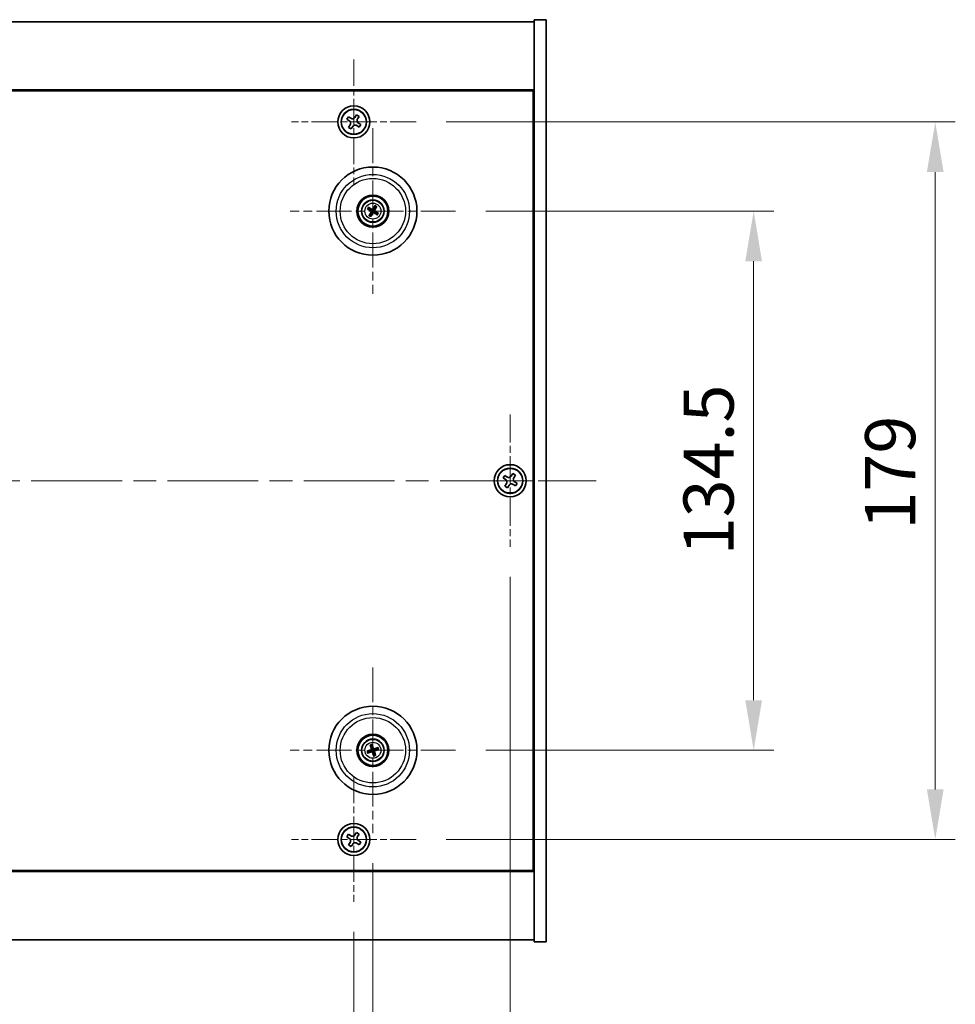
# Model space of a CAD drawing. Units: millimetres. Extents: x 58 to 8329, y 32 to 1437.
# Drawn here: x 2392 to 2626, y 219 to 465 of the extents above; entities that cross this region are included whole.
import ezdxf

# ---------------------------------------------------------------- set-up
doc = ezdxf.new("R2010")
doc.units = ezdxf.units.MM
doc.header["$LTSCALE"] = 4
doc.linetypes.add('CHAIN', pattern=[0.3543, 0.2362, -0.0295, 0.0591, -0.0295])
doc.layers.get('Defpoints').update_dxf_attribs({"lineweight": 25})
doc.layers.add('Center Mark (ISO)', color=7, linetype='Continuous', lineweight=18, true_color=0x80ffff)
doc.layers.add('Centerline (ISO)', color=7, linetype='Continuous', lineweight=18, true_color=0x80ffff)
for name, color, linetype, lineweight in [('Dimension (ISO)', 7, 'Continuous', 18), ('Dimension (ISO) @ 1', 7, 'Continuous', 18), ('Visible (ISO)', 7, 'Continuous', 35), ('Visible Narrow (ISO)', 7, 'Continuous', 25)]:
    doc.layers.add(name, color=color, linetype=linetype, lineweight=lineweight)
doc.styles.add('Note Text (TK)', font='txt')
doc.dimstyles.new('Default - Method 1b (TK)', dxfattribs={"dimscale": 4, "dimtxt": 2.5, "dimasz": 2.5, "dimexe": 1, "dimexo": 1.5, "dimgap": 1, "dimtad": 1, "dimtoh": 1, "dimrnd": 1e-08, "dimdsep": 46, "dimtxsty": 'Note Text (TK)', "dimcen": 0.09, "dimdle": 5, "dimclrd": 100, "dimclre": 100, "dimclrt": 7, "dimadec": 1, "dimazin": 1, "dimtfac": 1, "dimtmove": 0, "dimatfit": 3, "dimfxl": 0, "dimtolj": 1, "dimlwd": -1, "dimlwe": -1, "dimarcsym": 0})

# ---------------------------------------------------------------- blocks, each defined once
blk = doc.blocks.new('*D38')
at = {"layer": 'Defpoints', "color": 0, "transparency": 16777216}
for p in [(2501.13, 416.9), (2501.13, 282.4), (2575.48, 282.4)]:
    blk.add_point(p, dxfattribs=at)
at = {"layer": 'Dimension (ISO)', "color": 100, "transparency": 16777216}
for p, q in [((2508.63, 416.9), (2580.48, 416.9)), ((2575.48, 404.4), (2575.48, 294.9)), ((2508.63, 282.4), (2580.48, 282.4))]:
    blk.add_line(p, q, dxfattribs=at)
for points in [[(2573.39, 404.4), (2577.56, 404.4), (2575.48, 416.9)], [(2573.39, 294.9), (2577.56, 294.9), (2575.48, 282.4)]]:
    blk.add_solid(points, dxfattribs=at)
at = {"layer": 'Dimension (ISO)', "color": 7, "transparency": 16777216, "insert": (2564.23, 331.04), "char_height": 12.5, "attachment_point": 4, "rotation": 90, "style": 'Note Text (TK)'}
blk.add_mtext('\\A1;134.5', dxfattribs=at)
blk = doc.blocks.new('*D39')
at = {"layer": 'Defpoints', "color": 0, "transparency": 16777216}
for p in [(2491.28, 439.15), (2491.28, 260.15), (2620.79, 260.15)]:
    blk.add_point(p, dxfattribs=at)
at = {"layer": 'Dimension (ISO)', "color": 100, "transparency": 16777216}
for p, q in [((2498.78, 439.15), (2625.79, 439.15)), ((2620.79, 426.65), (2620.79, 272.65)), ((2498.78, 260.15), (2625.79, 260.15))]:
    blk.add_line(p, q, dxfattribs=at)
for points in [[(2618.7, 426.65), (2622.87, 426.65), (2620.79, 439.15)], [(2618.7, 272.65), (2622.87, 272.65), (2620.79, 260.15)]]:
    blk.add_solid(points, dxfattribs=at)
at = {"layer": 'Dimension (ISO)', "color": 7, "transparency": 16777216, "insert": (2609.54, 337.47), "char_height": 12.5, "attachment_point": 4, "rotation": 90, "style": 'Note Text (TK)'}
blk.add_mtext('\\A1;179', dxfattribs=at)
blk = doc.blocks.new('*D40')
at = {"layer": 'Defpoints', "color": 0, "transparency": 16777216}
for p in [(2251.73, 244.59), (2475.73, 244.59), (2475.73, 195.05)]:
    blk.add_point(p, dxfattribs=at)
at = {"layer": 'Dimension (ISO)', "color": 100, "transparency": 16777216}
for p, q in [((2251.73, 237.09), (2251.73, 190.05)), ((2475.73, 237.09), (2475.73, 190.05)), ((2264.23, 195.05), (2463.23, 195.05))]:
    blk.add_line(p, q, dxfattribs=at)
for points in [[(2264.23, 197.13), (2264.23, 192.97), (2251.73, 195.05)], [(2463.23, 197.13), (2463.23, 192.97), (2475.73, 195.05)]]:
    blk.add_solid(points, dxfattribs=at)
at = {"layer": 'Dimension (ISO)', "color": 7, "transparency": 16777216, "insert": (2350.84, 206.3), "char_height": 12.5, "attachment_point": 4, "style": 'Note Text (TK)'}
blk.add_mtext('\\A1;224', dxfattribs=at)
blk = doc.blocks.new('*D41')
at = {"layer": 'Defpoints', "color": 0, "transparency": 16777216}
for p in [(2246.98, 261.74), (2480.48, 261.74), (2480.48, 164.11)]:
    blk.add_point(p, dxfattribs=at)
at = {"layer": 'Dimension (ISO)', "color": 100, "transparency": 16777216}
for p, q in [((2246.98, 254.24), (2246.98, 159.11)), ((2480.48, 254.24), (2480.48, 159.11)), ((2259.48, 164.11), (2467.98, 164.11))]:
    blk.add_line(p, q, dxfattribs=at)
for points in [[(2259.48, 166.19), (2259.48, 162.02), (2246.98, 164.11)], [(2467.98, 166.19), (2467.98, 162.02), (2480.48, 164.11)]]:
    blk.add_solid(points, dxfattribs=at)
at = {"layer": 'Dimension (ISO)', "color": 7, "transparency": 16777216, "insert": (2344.62, 175.36), "char_height": 12.5, "attachment_point": 4, "style": 'Note Text (TK)'}
blk.add_mtext('\\A1;233.5', dxfattribs=at)
blk = doc.blocks.new('*D43')
at = {"layer": 'Defpoints', "color": 0, "transparency": 16777216}
for p in [(2212.73, 333.15), (2514.73, 333.15), (2514.73, 130.39)]:
    blk.add_point(p, dxfattribs=at)
at = {"layer": 'Dimension (ISO)', "color": 100, "transparency": 16777216}
for p, q in [((2212.73, 325.65), (2212.73, 125.39)), ((2514.73, 325.65), (2514.73, 125.39)), ((2225.23, 130.39), (2502.23, 130.39))]:
    blk.add_line(p, q, dxfattribs=at)
for points in [[(2225.23, 132.47), (2225.23, 128.3), (2212.73, 130.39)], [(2502.23, 132.47), (2502.23, 128.3), (2514.73, 130.39)]]:
    blk.add_solid(points, dxfattribs=at)
at = {"layer": 'Dimension (ISO)', "color": 7, "transparency": 16777216, "insert": (2351.01, 141.64), "char_height": 12.5, "attachment_point": 4, "style": 'Note Text (TK)'}
blk.add_mtext('\\A1;302', dxfattribs=at)

msp = doc.modelspace()

# ---------------------------------------------------------------- linework, layer by layer
at = {"layer": 'Center Mark (ISO)', "linetype": 'CHAIN', "ltscale": 6.914953}
for p, q in [((2475.7265, 454.7053), (2475.7265, 423.5903)), ((2491.2841, 439.1478), (2460.169, 439.1478)), ((2475.7265, 275.7053), (2475.7265, 244.5903)), ((2491.2841, 260.1478), (2460.169, 260.1478))]:
    msp.add_line(p, q, dxfattribs=at)
at = {"layer": 'Center Mark (ISO)', "linetype": 'CHAIN', "ltscale": 9.17975}
for p, q in [((2480.4765, 437.5507), (2480.4765, 396.2449)), ((2501.1294, 416.8978), (2459.8237, 416.8978)), ((2480.4765, 303.0507), (2480.4765, 261.7449)), ((2501.1294, 282.3978), (2459.8237, 282.3978))]:
    msp.add_line(p, q, dxfattribs=at)
at = {"layer": 'Center Mark (ISO)', "linetype": 'CHAIN', "ltscale": 7.333869}
for p, q in [((2514.7265, 366.1478), (2514.7265, 333.1478)), ((2531.2265, 349.6478), (2498.2265, 349.6478))]:
    msp.add_line(p, q, dxfattribs=at)
at = {"layer": 'Centerline (ISO)', "linetype": 'CHAIN', "ltscale": 23.990969}
msp.add_line((2191.2265, 349.6478), (2536.2265, 349.6478), dxfattribs=at)
at = {"layer": 'Visible (ISO)'}
for p, q in [((2523.7265, 464.6478), (2520.7265, 464.6478)), ((2520.7265, 464.6478), (2520.7265, 234.6478)), ((2523.7265, 464.6478), (2523.7265, 234.6478)), ((2206.7265, 464.1478), (2520.7265, 464.1478)), ((2520.7265, 447.1478), (2206.7265, 447.1478)), ((2206.9765, 446.8978), (2520.4765, 446.8978)), ((2520.4765, 446.8978), (2520.4765, 252.3978)), ((2474.3657, 440.4546), (2473.9678, 439.8306)), ((2473.9678, 439.8306), (2474.5917, 439.4327)), ((2474.9896, 440.0566), (2474.3657, 440.4546)), ((2476.4094, 440.9066), (2476.0115, 440.2826)), ((2477.0333, 440.5086), (2476.4094, 440.9066)), ((2476.6354, 439.8847), (2477.0333, 440.5086)), ((2474.8177, 438.4109), (2474.4198, 437.787)), ((2474.4198, 437.787), (2475.0437, 437.3891)), ((2475.0437, 437.3891), (2475.4416, 438.013)), ((2476.4635, 438.239), (2477.0874, 437.8411)), ((2477.4853, 438.465), (2476.8614, 438.8629)), ((2477.0874, 437.8411), (2477.4853, 438.465)), ((2520.7265, 434.1478), (2520.4765, 434.1478)), ((2520.7265, 433.6478), (2520.4765, 433.6478)), ((2479.8512, 417.4281), (2479.4371, 417.7783)), ((2480.962, 418.1706), (2480.7684, 417.664)), ((2481.0068, 417.5232), (2481.357, 417.9373)), ((2479.2037, 417.3833), (2479.7103, 417.1896)), ((2479.9463, 416.2724), (2479.5961, 415.8584)), ((2479.9911, 415.625), (2480.1847, 416.1316)), ((2481.1019, 416.3676), (2481.516, 416.0173)), ((2481.7494, 416.4123), (2481.2428, 416.606)), ((2515.4094, 351.4066), (2515.0115, 350.7826)), ((2516.0333, 351.0086), (2515.4094, 351.4066)), ((2513.3657, 350.9546), (2512.9678, 350.3306)), ((2512.9678, 350.3306), (2513.5917, 349.9327)), ((2513.9896, 350.5566), (2513.3657, 350.9546)), ((2513.8177, 348.9109), (2513.4198, 348.287)), ((2515.6354, 350.3847), (2516.0333, 351.0086)), ((2516.4853, 348.965), (2515.8614, 349.3629)), ((2516.0874, 348.3411), (2516.4853, 348.965)), ((2513.4198, 348.287), (2514.0437, 347.8891)), ((2514.0437, 347.8891), (2514.4416, 348.513)), ((2515.4635, 348.739), (2516.0874, 348.3411)), ((2479.8444, 283.6045), (2480.0958, 283.1239)), ((2480.3592, 283.2093), (2480.2809, 283.746)), ((2481.6833, 283.0299), (2481.2027, 282.7786)), ((2481.288, 282.5152), (2481.8247, 282.5935)), ((2479.6651, 282.2804), (2479.1284, 282.2022)), ((2479.2698, 281.7657), (2479.7504, 282.017)), ((2480.5939, 281.5863), (2480.6722, 281.0497)), ((2481.1087, 281.1911), (2480.8573, 281.6717)), ((2520.7265, 265.6478), (2520.4765, 265.6478)), ((2520.4765, 265.1478), (2520.7265, 265.1478)), ((2474.3657, 261.4546), (2473.9678, 260.8306)), ((2473.9678, 260.8306), (2474.5917, 260.4327)), ((2474.9896, 261.0566), (2474.3657, 261.4546)), ((2476.4094, 261.9066), (2476.0115, 261.2826)), ((2477.0333, 261.5086), (2476.4094, 261.9066)), ((2476.6354, 260.8847), (2477.0333, 261.5086)), ((2474.8177, 259.4109), (2474.4198, 258.787)), ((2474.4198, 258.787), (2475.0437, 258.3891)), ((2475.0437, 258.3891), (2475.4416, 259.013)), ((2476.4635, 259.239), (2477.0874, 258.8411)), ((2477.4853, 259.465), (2476.8614, 259.8629)), ((2477.0874, 258.8411), (2477.4853, 259.465)), ((2206.7265, 252.1478), (2520.7265, 252.1478)), ((2520.4765, 252.3978), (2206.9765, 252.3978)), ((2520.7265, 235.1478), (2206.7265, 235.1478)), ((2523.7265, 234.6478), (2520.7265, 234.6478))]:
    msp.add_line(p, q, dxfattribs=at)
for centre, radius in [((2475.7265, 439.1478), 4), ((2475.7265, 439.1478), 3.15), ((2480.4765, 416.8978), 11), ((2480.4765, 416.8978), 4), ((2480.4765, 416.8978), 3.75), ((2480.4765, 416.8978), 2.8), ((2514.7265, 349.6478), 4), ((2514.7265, 349.6478), 3.15), ((2480.4765, 282.3978), 11), ((2480.4765, 282.3978), 4), ((2480.4765, 282.3978), 3.75), ((2480.4765, 282.3978), 2.8), ((2475.7265, 260.1478), 4), ((2475.7265, 260.1478), 3.15)]:
    msp.add_circle(centre, radius, dxfattribs=at)
for centre, start, end in [((2480.4765, 416.8978), 49.706138, 69.149514), ((2480.4765, 416.8978), 139.706138, 159.149514), ((2480.4765, 416.8978), 229.706138, 249.149514), ((2480.4765, 416.8978), 319.706138, 339.149514), ((2480.4765, 282.3978), 98.230251, 117.673627), ((2480.4765, 282.3978), 8.230251, 27.673627), ((2480.4765, 282.3978), 188.230251, 207.673627), ((2480.4765, 282.3978), 278.230251, 297.673627)]:
    msp.add_arc(centre, 0.8199, start, end, dxfattribs=at)
for centre, major_axis, start_param, end_param in [((2480.3903, 416.7491), (-4.3223, 2.5075), 4.80330753, 5.00936987), ((2480.6239, 416.8092), (-2.5755, -4.2822), 4.41540809, 4.62147044), ((2480.3278, 416.9841), (2.5075, 4.3223), 4.80330753, 5.00936987), ((2480.5652, 417.0452), (4.2822, -2.5755), 4.41540809, 4.62147044), ((2480.6253, 416.8115), (-2.5075, -4.3223), 4.80330753, 5.00936987), ((2480.3292, 416.9864), (2.5755, 4.2822), 4.41540809, 4.62147044), ((2480.5628, 417.0466), (4.3223, -2.5075), 4.80330753, 5.00936987), ((2480.3879, 416.7505), (-4.2822, 2.5755), 4.41540809, 4.62147044), ((2480.5308, 282.2347), (-4.7414, -1.5777), 4.80330753, 5.00936987), ((2480.6406, 282.4495), (1.5026, -4.7658), 4.41540809, 4.62147044), ((2480.3134, 282.3435), (-1.5777, 4.7414), 4.80330753, 5.00936987), ((2480.5283, 282.2338), (-4.7658, -1.5026), 4.41540809, 4.62147044), ((2480.4223, 282.561), (4.7414, 1.5777), 4.80330753, 5.00936987), ((2480.4248, 282.5618), (4.7658, 1.5026), 4.41540809, 4.62147044), ((2480.6397, 282.4521), (1.5777, -4.7414), 4.80330753, 5.00936987), ((2480.3125, 282.3461), (-1.5026, 4.7658), 4.41540809, 4.62147044)]:
    msp.add_ellipse(centre, major_axis=major_axis, ratio=0.08715574, start_param=start_param, end_param=end_param, dxfattribs=at)
for points, knots in [([(2474.9896, 440.0566), (2475.0676, 440.0069), (2475.1609, 439.9692), (2475.3552, 439.9347), (2475.4563, 439.9379), (2475.6384, 439.9782), (2475.7314, 440.0179), (2475.8931, 440.1312), (2475.9618, 440.2047), (2476.0115, 440.2826)], [0.338363496, 0.338363496, 0.338363496, 0.338363496, 0.366348036, 0.366348036, 0.394332577, 0.394332577, 0.422317117, 0.422317117, 0.450301658, 0.450301658, 0.450301658, 0.450301658]), ([(2476.6354, 439.8847), (2476.5857, 439.8068), (2476.548, 439.7135), (2476.5134, 439.5191), (2476.5166, 439.4181), (2476.5569, 439.2359), (2476.5966, 439.143), (2476.7099, 438.9813), (2476.7835, 438.9126), (2476.8614, 438.8629)], [0.225164225, 0.225164225, 0.225164225, 0.225164225, 0.253148765, 0.253148765, 0.281133306, 0.281133306, 0.309117846, 0.309117846, 0.337102387, 0.337102387, 0.337102387, 0.337102387]), ([(2474.8177, 438.4109), (2474.8674, 438.4888), (2474.9051, 438.5821), (2474.9397, 438.7765), (2474.9365, 438.8775), (2474.8962, 439.0597), (2474.8565, 439.1527), (2474.7432, 439.3143), (2474.6696, 439.383), (2474.5917, 439.4327)], [0, 0, 0, 0, 0.027984541, 0.027984541, 0.055969081, 0.055969081, 0.083953622, 0.083953622, 0.111938162, 0.111938162, 0.111938162, 0.111938162]), ([(2476.4635, 438.239), (2476.3855, 438.2887), (2476.2922, 438.3264), (2476.0979, 438.3609), (2475.9968, 438.3578), (2475.8147, 438.3175), (2475.7217, 438.2777), (2475.56, 438.1644), (2475.4913, 438.0909), (2475.4416, 438.013)], [0.113199271, 0.113199271, 0.113199271, 0.113199271, 0.141183811, 0.141183811, 0.169168352, 0.169168352, 0.197152892, 0.197152892, 0.225137433, 0.225137433, 0.225137433, 0.225137433]), ([(2479.3344, 417.8431), (2479.343, 417.8384), (2479.3526, 417.833), (2479.3719, 417.8218), (2479.3847, 417.8141), (2479.4044, 417.8017), (2479.4148, 417.7948), (2479.4279, 417.7856), (2479.4335, 417.7814), (2479.4371, 417.7783)], [0.0122628834, 0.0122628834, 0.0122628834, 0.0122628834, 0.0151542734, 0.0151542734, 0.0189595549, 0.0189595549, 0.022715966, 0.022715966, 0.0257516105, 0.0257516105, 0.0257516105, 0.0257516105]), ([(2480.962, 418.1706), (2480.9637, 418.1751), (2480.9666, 418.1814), (2480.9736, 418.1958), (2480.9794, 418.2069), (2480.9907, 418.2273), (2480.9981, 418.2402), (2481.0096, 418.2593), (2481.0154, 418.2687), (2481.0207, 418.2769)], [0.0346009038, 0.0346009038, 0.0346009038, 0.0346009038, 0.0376365484, 0.0376365484, 0.0413929595, 0.0413929595, 0.045198241, 0.045198241, 0.0480896309, 0.0480896309, 0.0480896309, 0.0480896309]), ([(2481.4218, 418.04), (2481.4171, 418.0314), (2481.4117, 418.0218), (2481.4005, 418.0025), (2481.3928, 417.9897), (2481.3804, 417.97), (2481.3735, 417.9595), (2481.3643, 417.9465), (2481.3601, 417.9409), (2481.357, 417.9373)], [0.0122628834, 0.0122628834, 0.0122628834, 0.0122628834, 0.0151542734, 0.0151542734, 0.0189595549, 0.0189595549, 0.022715966, 0.022715966, 0.0257516105, 0.0257516105, 0.0257516105, 0.0257516105]), ([(2479.2037, 417.3833), (2479.1993, 417.385), (2479.1929, 417.3878), (2479.1786, 417.3948), (2479.1675, 417.4007), (2479.1471, 417.4119), (2479.1342, 417.4194), (2479.115, 417.4309), (2479.1057, 417.4367), (2479.0974, 417.442)], [0.0346009038, 0.0346009038, 0.0346009038, 0.0346009038, 0.0376365484, 0.0376365484, 0.0413929595, 0.0413929595, 0.045198241, 0.045198241, 0.0480896309, 0.0480896309, 0.0480896309, 0.0480896309]), ([(2479.5313, 415.7556), (2479.536, 415.7643), (2479.5414, 415.7738), (2479.5526, 415.7931), (2479.5603, 415.8059), (2479.5727, 415.8257), (2479.5796, 415.8361), (2479.5888, 415.8492), (2479.593, 415.8547), (2479.5961, 415.8584)], [0.0122628834, 0.0122628834, 0.0122628834, 0.0122628834, 0.0151542734, 0.0151542734, 0.0189595549, 0.0189595549, 0.022715966, 0.022715966, 0.0257516105, 0.0257516105, 0.0257516105, 0.0257516105]), ([(2479.9911, 415.625), (2479.9894, 415.6205), (2479.9865, 415.6142), (2479.9795, 415.5998), (2479.9737, 415.5888), (2479.9624, 415.5684), (2479.955, 415.5554), (2479.9435, 415.5363), (2479.9377, 415.527), (2479.9324, 415.5187)], [0.0346009038, 0.0346009038, 0.0346009038, 0.0346009038, 0.0376365484, 0.0376365484, 0.0413929595, 0.0413929595, 0.045198241, 0.045198241, 0.0480896309, 0.0480896309, 0.0480896309, 0.0480896309]), ([(2479.9528, 416.9073), (2479.9741, 416.8943), (2479.9942, 416.8763), (2480.0256, 416.8335), (2480.0368, 416.8089), (2480.0489, 416.7604), (2480.0505, 416.7333), (2480.043, 416.6819), (2480.0343, 416.6576), (2480.0225, 416.6367)], [0, 0, 0, 0, 0.0074949209, 0.0074949209, 0.0149898419, 0.0149898419, 0.0224863874, 0.0224863874, 0.0296679253, 0.0296679253, 0.0296679253, 0.0296679253]), ([(2480.0215, 417.0214), (2480.0524, 417.0047), (2480.0812, 416.9822), (2480.1206, 416.9402), (2480.1366, 416.919), (2480.1628, 416.8721), (2480.173, 416.8464), (2480.1859, 416.7964), (2480.1893, 416.7689), (2480.189, 416.7152), (2480.1852, 416.6889), (2480.171, 416.6331), (2480.1566, 416.5995), (2480.1376, 416.5699)], [0.1466285026, 0.1466285026, 0.1466285026, 0.1466285026, 0.1576101955, 0.1576101955, 0.1653520771, 0.1653520771, 0.1730939586, 0.1730939586, 0.1808358402, 0.1808358402, 0.1885777218, 0.1885777218, 0.1995594146, 0.1995594146, 0.1995594146, 0.1995594146]), ([(2480.6002, 417.3529), (2480.5834, 417.322), (2480.5609, 417.2931), (2480.5189, 417.2538), (2480.4978, 417.2378), (2480.4509, 417.2116), (2480.4251, 417.2014), (2480.3751, 417.1885), (2480.3476, 417.185), (2480.2939, 417.1854), (2480.2676, 417.1892), (2480.2119, 417.2033), (2480.1783, 417.2177), (2480.1487, 417.2367)], [0.1466285026, 0.1466285026, 0.1466285026, 0.1466285026, 0.1576101955, 0.1576101955, 0.1653520771, 0.1653520771, 0.1730939586, 0.1730939586, 0.1808358402, 0.1808358402, 0.1885777218, 0.1885777218, 0.1995594146, 0.1995594146, 0.1995594146, 0.1995594146]), ([(2480.4861, 417.4215), (2480.4731, 417.4003), (2480.455, 417.3802), (2480.4123, 417.3488), (2480.3876, 417.3376), (2480.3391, 417.3255), (2480.312, 417.3239), (2480.2607, 417.3314), (2480.2363, 417.34), (2480.2155, 417.3519)], [0, 0, 0, 0, 0.0074949209, 0.0074949209, 0.0149898419, 0.0149898419, 0.0224863874, 0.0224863874, 0.0296679253, 0.0296679253, 0.0296679253, 0.0296679253]), ([(2480.3529, 416.4427), (2480.3697, 416.4737), (2480.3922, 416.5025), (2480.4342, 416.5418), (2480.4553, 416.5578), (2480.5022, 416.584), (2480.528, 416.5943), (2480.578, 416.6071), (2480.6055, 416.6106), (2480.6592, 416.6103), (2480.6855, 416.6065), (2480.7412, 416.5923), (2480.7748, 416.5779), (2480.8044, 416.5589)], [0.1466285026, 0.1466285026, 0.1466285026, 0.1466285026, 0.1576101955, 0.1576101955, 0.1653520771, 0.1653520771, 0.1730939586, 0.1730939586, 0.1808358402, 0.1808358402, 0.1885777218, 0.1885777218, 0.1995594146, 0.1995594146, 0.1995594146, 0.1995594146]), ([(2480.467, 416.3741), (2480.48, 416.3953), (2480.4981, 416.4155), (2480.5408, 416.4468), (2480.5655, 416.4581), (2480.614, 416.4701), (2480.6411, 416.4718), (2480.6924, 416.4643), (2480.7168, 416.4556), (2480.7376, 416.4437)], [0, 0, 0, 0, 0.0074949209, 0.0074949209, 0.0149898419, 0.0149898419, 0.0224863874, 0.0224863874, 0.0296679253, 0.0296679253, 0.0296679253, 0.0296679253]), ([(2480.9316, 416.7742), (2480.9007, 416.791), (2480.8719, 416.8134), (2480.8325, 416.8554), (2480.8165, 416.8766), (2480.7903, 416.9235), (2480.7801, 416.9493), (2480.7672, 416.9992), (2480.7638, 417.0267), (2480.7641, 417.0805), (2480.7679, 417.1067), (2480.7821, 417.1625), (2480.7965, 417.1961), (2480.8155, 417.2257)], [0.1466285026, 0.1466285026, 0.1466285026, 0.1466285026, 0.1576101955, 0.1576101955, 0.1653520771, 0.1653520771, 0.1730939586, 0.1730939586, 0.1808358402, 0.1808358402, 0.1885777218, 0.1885777218, 0.1995594146, 0.1995594146, 0.1995594146, 0.1995594146]), ([(2481.0003, 416.8883), (2480.979, 416.9013), (2480.9589, 416.9194), (2480.9275, 416.9621), (2480.9163, 416.9868), (2480.9042, 417.0353), (2480.9026, 417.0623), (2480.9101, 417.1137), (2480.9188, 417.1381), (2480.9306, 417.1589)], [0, 0, 0, 0, 0.0074949209, 0.0074949209, 0.0149898419, 0.0149898419, 0.0224863874, 0.0224863874, 0.0296679253, 0.0296679253, 0.0296679253, 0.0296679253]), ([(2481.6187, 415.9525), (2481.6101, 415.9572), (2481.6005, 415.9626), (2481.5812, 415.9738), (2481.5684, 415.9815), (2481.5487, 415.994), (2481.5383, 416.0009), (2481.5252, 416.0101), (2481.5196, 416.0142), (2481.516, 416.0173)], [0.0122628834, 0.0122628834, 0.0122628834, 0.0122628834, 0.0151542734, 0.0151542734, 0.0189595549, 0.0189595549, 0.022715966, 0.022715966, 0.0257516105, 0.0257516105, 0.0257516105, 0.0257516105]), ([(2481.7494, 416.4123), (2481.7538, 416.4106), (2481.7602, 416.4078), (2481.7745, 416.4008), (2481.7856, 416.395), (2481.806, 416.3837), (2481.8189, 416.3762), (2481.8381, 416.3647), (2481.8474, 416.3589), (2481.8557, 416.3537)], [0.0346009038, 0.0346009038, 0.0346009038, 0.0346009038, 0.0376365484, 0.0376365484, 0.0413929595, 0.0413929595, 0.045198241, 0.045198241, 0.0480896309, 0.0480896309, 0.0480896309, 0.0480896309]), ([(2513.8177, 348.9109), (2513.8674, 348.9888), (2513.9051, 349.0821), (2513.9397, 349.2765), (2513.9365, 349.3775), (2513.8962, 349.5597), (2513.8565, 349.6527), (2513.7432, 349.8143), (2513.6696, 349.883), (2513.5917, 349.9327)], [0, 0, 0, 0, 0.027984541, 0.027984541, 0.055969081, 0.055969081, 0.083953622, 0.083953622, 0.111938162, 0.111938162, 0.111938162, 0.111938162]), ([(2513.9896, 350.5566), (2514.0676, 350.5069), (2514.1609, 350.4692), (2514.3552, 350.4347), (2514.4563, 350.4379), (2514.6384, 350.4782), (2514.7314, 350.5179), (2514.8931, 350.6312), (2514.9618, 350.7047), (2515.0115, 350.7826)], [0.338363496, 0.338363496, 0.338363496, 0.338363496, 0.366348036, 0.366348036, 0.394332577, 0.394332577, 0.422317117, 0.422317117, 0.450301658, 0.450301658, 0.450301658, 0.450301658]), ([(2515.4635, 348.739), (2515.3855, 348.7887), (2515.2922, 348.8264), (2515.0979, 348.8609), (2514.9968, 348.8578), (2514.8147, 348.8175), (2514.7217, 348.7777), (2514.56, 348.6644), (2514.4913, 348.5909), (2514.4416, 348.513)], [0.113199271, 0.113199271, 0.113199271, 0.113199271, 0.141183811, 0.141183811, 0.169168352, 0.169168352, 0.197152892, 0.197152892, 0.225137433, 0.225137433, 0.225137433, 0.225137433]), ([(2515.6354, 350.3847), (2515.5857, 350.3068), (2515.548, 350.2135), (2515.5134, 350.0191), (2515.5166, 349.9181), (2515.5569, 349.7359), (2515.5966, 349.643), (2515.7099, 349.4813), (2515.7835, 349.4126), (2515.8614, 349.3629)], [0.225164225, 0.225164225, 0.225164225, 0.225164225, 0.253148765, 0.253148765, 0.281133306, 0.281133306, 0.309117846, 0.309117846, 0.337102387, 0.337102387, 0.337102387, 0.337102387]), ([(2479.8444, 283.6045), (2479.8422, 283.6088), (2479.8394, 283.6151), (2479.8332, 283.6299), (2479.8288, 283.6416), (2479.821, 283.6635), (2479.8162, 283.6777), (2479.8095, 283.699), (2479.8064, 283.7095), (2479.8037, 283.7189)], [0.0346009038, 0.0346009038, 0.0346009038, 0.0346009038, 0.0376365484, 0.0376365484, 0.0413929595, 0.0413929595, 0.045198241, 0.045198241, 0.0480896309, 0.0480896309, 0.0480896309, 0.0480896309]), ([(2480.0905, 282.7518), (2480.0978, 282.728), (2480.1009, 282.7011), (2480.0961, 282.6483), (2480.0882, 282.6224), (2480.0651, 282.5781), (2480.0484, 282.5567), (2480.0087, 282.5232), (2479.9861, 282.5107), (2479.9634, 282.5029)], [0, 0, 0, 0, 0.0074949209, 0.0074949209, 0.0149898419, 0.0149898419, 0.0224863874, 0.0224863874, 0.0296679253, 0.0296679253, 0.0296679253, 0.0296679253]), ([(2480.2175, 282.7918), (2480.2295, 282.7588), (2480.2363, 282.7229), (2480.2379, 282.6653), (2480.2359, 282.6389), (2480.2245, 282.5864), (2480.215, 282.5603), (2480.1916, 282.5143), (2480.176, 282.4914), (2480.1401, 282.4514), (2480.1199, 282.4342), (2480.0723, 282.4018), (2480.0393, 282.3862), (2480.0054, 282.3766)], [0.1466285026, 0.1466285026, 0.1466285026, 0.1466285026, 0.1576101955, 0.1576101955, 0.1653520771, 0.1653520771, 0.1730939586, 0.1730939586, 0.1808358402, 0.1808358402, 0.1885777218, 0.1885777218, 0.1995594146, 0.1995594146, 0.1995594146, 0.1995594146]), ([(2480.2469, 283.8625), (2480.2502, 283.8533), (2480.2538, 283.8429), (2480.2609, 283.8217), (2480.2653, 283.8075), (2480.2719, 283.7851), (2480.2751, 283.773), (2480.2788, 283.7575), (2480.2802, 283.7507), (2480.2809, 283.746)], [0.0122628834, 0.0122628834, 0.0122628834, 0.0122628834, 0.0151542734, 0.0151542734, 0.0189595549, 0.0189595549, 0.022715966, 0.022715966, 0.0257516105, 0.0257516105, 0.0257516105, 0.0257516105]), ([(2480.8706, 282.6569), (2480.8375, 282.6448), (2480.8016, 282.6381), (2480.7441, 282.6365), (2480.7176, 282.6385), (2480.6651, 282.6499), (2480.639, 282.6593), (2480.5931, 282.6828), (2480.5702, 282.6984), (2480.5301, 282.7342), (2480.513, 282.7545), (2480.4806, 282.802), (2480.4649, 282.8351), (2480.4554, 282.8689)], [0.1466285026, 0.1466285026, 0.1466285026, 0.1466285026, 0.1576101955, 0.1576101955, 0.1653520771, 0.1653520771, 0.1730939586, 0.1730939586, 0.1808358402, 0.1808358402, 0.1885777218, 0.1885777218, 0.1995594146, 0.1995594146, 0.1995594146, 0.1995594146]), ([(2480.8305, 282.7839), (2480.8067, 282.7766), (2480.7799, 282.7735), (2480.7271, 282.7783), (2480.7012, 282.7862), (2480.6568, 282.8093), (2480.6355, 282.826), (2480.602, 282.8656), (2480.5894, 282.8883), (2480.5817, 282.9109)], [0, 0, 0, 0, 0.0074949209, 0.0074949209, 0.0149898419, 0.0149898419, 0.0224863874, 0.0224863874, 0.0296679253, 0.0296679253, 0.0296679253, 0.0296679253]), ([(2481.6833, 283.0299), (2481.6875, 283.0321), (2481.6938, 283.035), (2481.7086, 283.0411), (2481.7203, 283.0456), (2481.7422, 283.0534), (2481.7564, 283.0581), (2481.7777, 283.0648), (2481.7882, 283.068), (2481.7977, 283.0707)], [0.0346009038, 0.0346009038, 0.0346009038, 0.0346009038, 0.0376365484, 0.0376365484, 0.0413929595, 0.0413929595, 0.045198241, 0.045198241, 0.0480896309, 0.0480896309, 0.0480896309, 0.0480896309]), ([(2481.9412, 282.6275), (2481.932, 282.6242), (2481.9216, 282.6206), (2481.9005, 282.6135), (2481.8862, 282.609), (2481.8638, 282.6025), (2481.8518, 282.5992), (2481.8362, 282.5955), (2481.8294, 282.5941), (2481.8247, 282.5935)], [0.0122628834, 0.0122628834, 0.0122628834, 0.0122628834, 0.0151542734, 0.0151542734, 0.0189595549, 0.0189595549, 0.022715966, 0.022715966, 0.0257516105, 0.0257516105, 0.0257516105, 0.0257516105]), ([(2479.0119, 282.1681), (2479.0211, 282.1715), (2479.0315, 282.1751), (2479.0526, 282.1821), (2479.0669, 282.1866), (2479.0893, 282.1931), (2479.1013, 282.1964), (2479.1169, 282.2001), (2479.1237, 282.2015), (2479.1284, 282.2022)], [0.0122628834, 0.0122628834, 0.0122628834, 0.0122628834, 0.0151542734, 0.0151542734, 0.0189595549, 0.0189595549, 0.022715966, 0.022715966, 0.0257516105, 0.0257516105, 0.0257516105, 0.0257516105]), ([(2479.2698, 281.7657), (2479.2656, 281.7635), (2479.2593, 281.7606), (2479.2445, 281.7545), (2479.2328, 281.7501), (2479.2109, 281.7422), (2479.1967, 281.7375), (2479.1754, 281.7308), (2479.1649, 281.7276), (2479.1554, 281.7249)], [0.0346009038, 0.0346009038, 0.0346009038, 0.0346009038, 0.0376365484, 0.0376365484, 0.0413929595, 0.0413929595, 0.045198241, 0.045198241, 0.0480896309, 0.0480896309, 0.0480896309, 0.0480896309]), ([(2480.0825, 282.1387), (2480.1156, 282.1508), (2480.1515, 282.1575), (2480.209, 282.1592), (2480.2355, 282.1571), (2480.288, 282.1457), (2480.3141, 282.1363), (2480.36, 282.1128), (2480.3829, 282.0972), (2480.423, 282.0614), (2480.4401, 282.0412), (2480.4725, 281.9936), (2480.4882, 281.9606), (2480.4977, 281.9267)], [0.1466285026, 0.1466285026, 0.1466285026, 0.1466285026, 0.1576101955, 0.1576101955, 0.1653520771, 0.1653520771, 0.1730939586, 0.1730939586, 0.1808358402, 0.1808358402, 0.1885777218, 0.1885777218, 0.1995594146, 0.1995594146, 0.1995594146, 0.1995594146]), ([(2480.1226, 282.0117), (2480.1463, 282.019), (2480.1732, 282.0221), (2480.226, 282.0173), (2480.2519, 282.0094), (2480.2963, 281.9864), (2480.3176, 281.9697), (2480.3511, 281.93), (2480.3637, 281.9074), (2480.3714, 281.8847)], [0, 0, 0, 0, 0.0074949209, 0.0074949209, 0.0149898419, 0.0149898419, 0.0224863874, 0.0224863874, 0.0296679253, 0.0296679253, 0.0296679253, 0.0296679253]), ([(2480.7062, 280.9331), (2480.7029, 280.9424), (2480.6993, 280.9527), (2480.6922, 280.9739), (2480.6878, 280.9882), (2480.6812, 281.0105), (2480.678, 281.0226), (2480.6743, 281.0382), (2480.6729, 281.045), (2480.6722, 281.0497)], [0.0122628834, 0.0122628834, 0.0122628834, 0.0122628834, 0.0151542734, 0.0151542734, 0.0189595549, 0.0189595549, 0.022715966, 0.022715966, 0.0257516105, 0.0257516105, 0.0257516105, 0.0257516105]), ([(2480.7356, 282.0038), (2480.7236, 282.0368), (2480.7168, 282.0728), (2480.7152, 282.1303), (2480.7172, 282.1567), (2480.7286, 282.2093), (2480.7381, 282.2353), (2480.7615, 282.2813), (2480.7771, 282.3042), (2480.813, 282.3442), (2480.8332, 282.3614), (2480.8808, 282.3938), (2480.9138, 282.4094), (2480.9477, 282.419)], [0.1466285026, 0.1466285026, 0.1466285026, 0.1466285026, 0.1576101955, 0.1576101955, 0.1653520771, 0.1653520771, 0.1730939586, 0.1730939586, 0.1808358402, 0.1808358402, 0.1885777218, 0.1885777218, 0.1995594146, 0.1995594146, 0.1995594146, 0.1995594146]), ([(2480.8626, 282.0438), (2480.8553, 282.0676), (2480.8522, 282.0945), (2480.857, 282.1473), (2480.8649, 282.1732), (2480.888, 282.2175), (2480.9047, 282.2389), (2480.9444, 282.2724), (2480.967, 282.2849), (2480.9897, 282.2927)], [0, 0, 0, 0, 0.0074949209, 0.0074949209, 0.0149898419, 0.0149898419, 0.0224863874, 0.0224863874, 0.0296679253, 0.0296679253, 0.0296679253, 0.0296679253]), ([(2481.1087, 281.1911), (2481.1109, 281.1869), (2481.1137, 281.1805), (2481.1199, 281.1658), (2481.1243, 281.1541), (2481.1321, 281.1321), (2481.1369, 281.118), (2481.1436, 281.0967), (2481.1467, 281.0862), (2481.1494, 281.0767)], [0.0346009038, 0.0346009038, 0.0346009038, 0.0346009038, 0.0376365484, 0.0376365484, 0.0413929595, 0.0413929595, 0.045198241, 0.045198241, 0.0480896309, 0.0480896309, 0.0480896309, 0.0480896309]), ([(2474.8177, 259.4109), (2474.8674, 259.4888), (2474.9051, 259.5821), (2474.9397, 259.7765), (2474.9365, 259.8775), (2474.8962, 260.0597), (2474.8565, 260.1527), (2474.7432, 260.3143), (2474.6696, 260.383), (2474.5917, 260.4327)], [0, 0, 0, 0, 0.027984541, 0.027984541, 0.055969081, 0.055969081, 0.083953622, 0.083953622, 0.111938162, 0.111938162, 0.111938162, 0.111938162]), ([(2474.9896, 261.0566), (2475.0676, 261.0069), (2475.1609, 260.9692), (2475.3552, 260.9347), (2475.4563, 260.9379), (2475.6384, 260.9782), (2475.7314, 261.0179), (2475.8931, 261.1312), (2475.9618, 261.2047), (2476.0115, 261.2826)], [0.338363496, 0.338363496, 0.338363496, 0.338363496, 0.366348036, 0.366348036, 0.394332577, 0.394332577, 0.422317117, 0.422317117, 0.450301658, 0.450301658, 0.450301658, 0.450301658]), ([(2476.6354, 260.8847), (2476.5857, 260.8068), (2476.548, 260.7135), (2476.5134, 260.5191), (2476.5166, 260.4181), (2476.5569, 260.2359), (2476.5966, 260.143), (2476.7099, 259.9813), (2476.7835, 259.9126), (2476.8614, 259.8629)], [0.225164225, 0.225164225, 0.225164225, 0.225164225, 0.253148765, 0.253148765, 0.281133306, 0.281133306, 0.309117846, 0.309117846, 0.337102387, 0.337102387, 0.337102387, 0.337102387]), ([(2476.4635, 259.239), (2476.3855, 259.2887), (2476.2922, 259.3264), (2476.0979, 259.3609), (2475.9968, 259.3578), (2475.8147, 259.3175), (2475.7217, 259.2777), (2475.56, 259.1644), (2475.4913, 259.0909), (2475.4416, 259.013)], [0.113199271, 0.113199271, 0.113199271, 0.113199271, 0.141183811, 0.141183811, 0.169168352, 0.169168352, 0.197152892, 0.197152892, 0.225137433, 0.225137433, 0.225137433, 0.225137433])]:
    msp.add_open_spline(points, degree=3, knots=knots, dxfattribs=at)
for points, weights in [([(2480.7684, 417.664), (2480.6615, 417.4661), (2480.6002, 417.3529)], [1, 1.31905273402, 1.607360829]), ([(2479.7103, 417.1896), (2479.9082, 417.0827), (2480.0215, 417.0214)], [1, 1.31905273402, 1.607360829]), ([(2480.1487, 417.2367), (2480.0403, 417.3063), (2479.8512, 417.4281)], [1.607360829, 1.31905273402, 1]), ([(2480.1376, 416.5699), (2480.068, 416.4616), (2479.9463, 416.2724)], [1.607360829, 1.31905273402, 1]), ([(2480.1847, 416.1316), (2480.2916, 416.3295), (2480.3529, 416.4427)], [1, 1.31905273402, 1.607360829]), ([(2480.8044, 416.5589), (2480.9128, 416.4893), (2481.1019, 416.3676)], [1.607360829, 1.31905273402, 1]), ([(2480.8155, 417.2257), (2480.8851, 417.3341), (2481.0068, 417.5232)], [1.607360829, 1.31905273402, 1]), ([(2481.2428, 416.606), (2481.0449, 416.7129), (2480.9316, 416.7742)], [1, 1.31905273402, 1.607360829]), ([(2480.0958, 283.1239), (2480.1732, 282.9128), (2480.2175, 282.7918)], [1, 1.31905273402, 1.607360829]), ([(2480.4554, 282.8689), (2480.4203, 282.9928), (2480.3592, 283.2093)], [1.607360829, 1.31905273402, 1]), ([(2481.2027, 282.7786), (2480.9915, 282.7012), (2480.8706, 282.6569)], [1, 1.31905273402, 1.607360829]), ([(2480.9477, 282.419), (2481.0716, 282.4541), (2481.288, 282.5152)], [1.607360829, 1.31905273402, 1]), ([(2480.0054, 282.3766), (2479.8815, 282.3415), (2479.6651, 282.2804)], [1.607360829, 1.31905273402, 1]), ([(2479.7504, 282.017), (2479.9616, 282.0945), (2480.0825, 282.1387)], [1, 1.31905273402, 1.607360829]), ([(2480.4977, 281.9267), (2480.5328, 281.8028), (2480.5939, 281.5863)], [1.607360829, 1.31905273402, 1]), ([(2480.8573, 281.6717), (2480.7799, 281.8829), (2480.7356, 282.0038)], [1, 1.31905273402, 1.607360829])]:
    msp.add_rational_spline(points, weights, degree=2, dxfattribs=at)
at = {"layer": 'Visible Narrow (ISO)'}
for p, q in [((2479.9528, 416.9073), (2480.0215, 417.0214)), ((2480.0225, 416.6367), (2480.1376, 416.5699)), ((2480.2155, 417.3519), (2480.1487, 417.2367)), ((2480.467, 416.3741), (2480.3529, 416.4427)), ((2480.4861, 417.4215), (2480.6002, 417.3529)), ((2480.7376, 416.4437), (2480.8044, 416.5589)), ((2480.9306, 417.1589), (2480.8155, 417.2257)), ((2481.0003, 416.8883), (2480.9316, 416.7742)), ((2479.9634, 282.5029), (2480.0054, 282.3766)), ((2480.0905, 282.7518), (2480.2175, 282.7918)), ((2480.5817, 282.9109), (2480.4554, 282.8689)), ((2480.8305, 282.7839), (2480.8706, 282.6569)), ((2480.1226, 282.0117), (2480.0825, 282.1387)), ((2480.3714, 281.8847), (2480.4977, 281.9267)), ((2480.8626, 282.0438), (2480.7356, 282.0038)), ((2480.9897, 282.2927), (2480.9477, 282.419))]:
    msp.add_line(p, q, dxfattribs=at)
for centre, radius in [((2475.7265, 439.1478), 3.0575), ((2480.4765, 416.8978), 9.1393), ((2480.4765, 416.8978), 8.1529), ((2480.4765, 416.8978), 2.7135), ((2480.4765, 416.8978), 1.9975), ((2514.7265, 349.6478), 3.0575), ((2480.4765, 282.3978), 9.1393), ((2480.4765, 282.3978), 8.1529), ((2480.4765, 282.3978), 2.7135), ((2480.4765, 282.3978), 1.9975), ((2475.7265, 260.1478), 3.0575)]:
    msp.add_circle(centre, radius, dxfattribs=at)
for centre, radius, start, end in [((2480.4765, 416.8978), 1.4826, 140.388296, 158.467356), ((2480.4765, 416.8978), 1.3623, 139.733147, 159.122505), ((2480.4765, 416.8978), 1.3623, 49.733147, 69.122505), ((2480.4765, 416.8978), 1.4826, 50.388296, 68.467356), ((2480.4765, 416.8978), 1.4826, 230.388296, 248.467356), ((2480.4765, 416.8978), 1.3623, 229.733147, 249.122505), ((2480.4765, 416.8978), 1.3623, 319.733147, 339.122505), ((2480.4765, 416.8978), 1.4826, 320.388296, 338.467356), ((2480.4765, 282.3978), 1.4826, 98.912409, 116.991468), ((2480.4765, 282.3978), 1.3623, 98.25726, 117.646618), ((2480.4765, 282.3978), 1.3623, 8.25726, 27.646618), ((2480.4765, 282.3978), 1.4826, 8.912409, 26.991468), ((2480.4765, 282.3978), 1.4826, 188.912409, 206.991468), ((2480.4765, 282.3978), 1.3623, 188.25726, 207.646618), ((2480.4765, 282.3978), 1.3623, 278.25726, 297.646618), ((2480.4765, 282.3978), 1.4826, 278.912409, 296.991468)]:
    msp.add_arc(centre, radius, start, end, dxfattribs=at)

# ---------------------------------------------------------------- dimensions: what is measured, and where the dimension line sits
at = {"layer": 'Dimension (ISO) @ 1', "color": 100, "true_color": 0x00ff3f}
for base, p1, p2, angle, picture, middle in [((2620.7879, 260.1478), (2491.2841, 439.1478), (2491.2841, 260.1478), 90, '*D39', (2620.7879, 349.6478)), ((2575.4765, 282.3978), (2501.1294, 416.8978), (2501.1294, 282.3978), 90, '*D38', (2575.4765, 349.6478)), ((2514.7265, 130.386), (2212.7265, 333.1478), (2514.7265, 333.1478), 180, '*D43', (2363.7265, 130.386)), ((2480.4765, 164.1057), (2246.9765, 261.7449), (2480.4765, 261.7449), 180, '*D41', (2363.7265, 164.1057)), ((2475.7265, 195.0486), (2251.7265, 244.5903), (2475.7265, 244.5903), 180, '*D40', (2363.7265, 195.0486))]:
    dim = msp.add_linear_dim(base=base, p1=p1, p2=p2, angle=angle, dimstyle='Default - Method 1b (TK)', override={"dimscale": 1, "dimtxt": 12.5, "dimasz": 12.5, "dimexe": 5, "dimexo": 7.5, "dimgap": 5, "dimtoh": 0, "dimdec": 2, "dimcen": 0.45, "dimtol": 0, "dimlim": 0, "dimtp": 0, "dimtm": 0, "dimtdec": 2, "dimtix": 0, "dimtofl": 0, "dimtmove": 0, "dimatfit": 1}, dxfattribs=at)
    dim.commit()
    dim.dimension.update_dxf_attribs({"geometry": picture, "text_midpoint": middle, "dimtype": 128})

doc.saveas('drawing.dxf')
